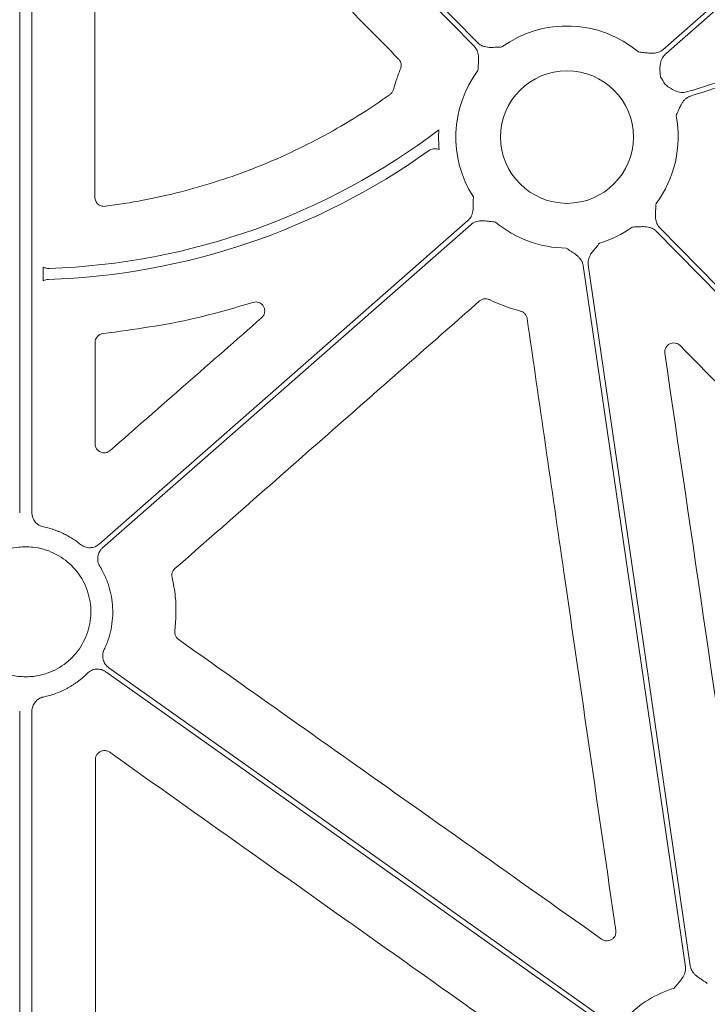
# Model space of a CAD drawing. Units: inches. Extents: x 10218 to 146402, y 1405 to 11083.
# Drawn here: x 15231 to 15288, y 3821 to 3903 of the extents above; entities that cross this region are included whole.
import ezdxf

# ---------------------------------------------------------------- set-up
doc = ezdxf.new("R2010")
doc.units = ezdxf.units.IN
doc.header["$MEASUREMENT"] = 0
doc.layers.get('0').update_dxf_attribs({"lineweight": 0})
doc.styles.add('_TCW_TXTSTY_1', font='verdana.ttf', dxfattribs={"height": 92.307693})

msp = doc.modelspace()

# ---------------------------------------------------------------- linework, layer by layer
for p, q in [((15231.16424, 3930.88554), (15231.16424, 3862.06077)), ((15232.1815, 3930.88554), (15232.1815, 3862.06077)), ((15233.12203, 3881.37052), (15233.12203, 3882.51732)), ((15231.16424, 3845.52823), (15231.16424, 3805.89872)), ((15232.1815, 3845.52823), (15232.1815, 3805.89872))]:
    msp.add_line(p, q)
at = {"flags": 128}
for points in [[(15284.6844, 3900.62122), (15316.65265, 3928.69335), (15341.77059, 3950.75002)], [(15342.04424, 3950.43838), (15310.07596, 3922.36626), (15284.95806, 3900.30957)], [(15269.00539, 3900.89343), (15251.28433, 3918.91345), (15237.36063, 3933.07202)], [(15237.65634, 3933.36282), (15255.3774, 3915.34281), (15269.30107, 3901.18424)], [(15237.79009, 3859.44215), (15254.97332, 3874.53119), (15268.47445, 3886.38686)], [(15268.7481, 3886.07522), (15251.56487, 3870.98618), (15238.06374, 3859.13051)], [(15316.61297, 3852.48272), (15298.42331, 3870.97924), (15284.13143, 3885.51221)], [(15284.42715, 3885.80302), (15302.46166, 3867.46424), (15316.63164, 3853.05522)], [(15286.57016, 3824.2473), (15281.80756, 3856.9498), (15278.06552, 3882.6446)], [(15278.47591, 3882.70438), (15283.23852, 3850.00189), (15286.98056, 3824.30708)], [(15279.41226, 3819.67511), (15256.41256, 3835.99053), (15238.34135, 3848.80978)], [(15238.58134, 3849.14805), (15261.58104, 3832.83264), (15279.65222, 3820.01338)]]:
    msp.add_lwpolyline(points, dxfattribs=at)
msp.add_circle((15276.71626, 3893.34822), 5.5231)
for centre, radius, start, end in [((15276.71626, 3893.34822), 9.2517, 49.9703776, 125.8375644), ((15276.71626, 3893.34822), 9.2517, 143.2039663, 212.6039758), ((15276.71626, 3893.34822), 9.2517, 28.3737582, 32.6039758), ((15276.71626, 3893.34822), 9.2517, 323.2039663, 11.0028726), ((15231.67287, 3939.15149), 56.78425, 271.9583691, 307.2519042), ((15276.71626, 3893.34822), 10.68781, 176.7600992, 185.6149186), ((15231.67287, 3939.15149), 57.69455, 271.8642014, 305.5106252), ((15276.71626, 3893.34822), 9.2517, 229.9703776, 269.602777), ((15276.71626, 3893.34822), 9.2517, 286.9691788, 305.8375644), ((15288.32983, 3813.60346), 9.2517, 106.9691788, 135.9658624)]:
    msp.add_arc(centre, radius, start, end)
for points, knots in [([(15262.70221, 3899.84202), (15259.18036, 3903.42936), (15253.41345, 3909.30351), (15245.40214, 3917.46476), (15240.91266, 3922.03866), (15238.66792, 3924.3256)], [0, 0, 0, 0, 0.43957284, 0.71978669, 1, 1, 1, 1]), ([(15237.37894, 3923.79644), (15237.38563, 3918.77048), (15237.39685, 3910.34603), (15237.41121, 3898.52229), (15237.41885, 3891.72453), (15237.42267, 3888.32565)], [0, 0, 0, 0, 0.42510119, 0.71255003, 1, 1, 1, 1]), ([(15286.78721, 3897.1269), (15287.24268, 3897.27339), (15288.15382, 3897.56643), (15289.52471, 3897.99384), (15290.89897, 3898.41247), (15292.2769, 3898.82143), (15293.65841, 3899.22096), (15295.04353, 3899.61099), (15296.43225, 3899.99155), (15297.82457, 3900.36263), (15299.22049, 3900.72422), (15300.62002, 3901.07634), (15302.02315, 3901.41897), (15303.42988, 3901.75213), (15304.84021, 3902.0758), (15306.25414, 3902.39), (15307.67168, 3902.69471), (15309.09281, 3902.98994), (15310.51755, 3903.27569), (15311.94589, 3903.55196), (15313.37784, 3903.81875), (15314.81338, 3904.07606), (15316.25253, 3904.32389), (15317.69527, 3904.56224), (15319.62316, 3904.8673), (15322.04124, 3905.22481), (15324.95491, 3905.61571), (15327.88448, 3905.96908), (15330.82993, 3906.28492), (15333.79129, 3906.56323), (15336.76853, 3906.80401), (15339.76167, 3907.00722), (15342.7707, 3907.17308), (15345.79563, 3907.30071), (15348.83642, 3907.39347), (15350.86918, 3907.42352), (15351.88806, 3907.43859)], [0, 0, 0, 0, 0.0216933, 0.04339532, 0.06510714, 0.08682984, 0.10856449, 0.13031217, 0.15207395, 0.1738509, 0.19564408, 0.21745457, 0.23928342, 0.26113169, 0.28300044, 0.30489073, 0.32680361, 0.34874011, 0.3707013, 0.3926882, 0.41470186, 0.43674331, 0.45881358, 0.48091369, 0.50304466, 0.5473125, 0.59173905, 0.63633224, 0.68109995, 0.72604992, 0.77118983, 0.81652725, 0.86206966, 0.90782442, 0.95379881, 1, 1, 1, 1]), ([(15351.84629, 3907.02351), (15351.31411, 3907.01644), (15350.25111, 3907.00232), (15348.65888, 3906.96813), (15347.07098, 3906.92444), (15345.48742, 3906.87032), (15343.90819, 3906.80602), (15342.33329, 3906.73147), (15340.76273, 3906.6467), (15339.19649, 3906.55169), (15337.6346, 3906.44644), (15336.07703, 3906.33096), (15334.5238, 3906.20525), (15332.97491, 3906.0693), (15331.43034, 3905.92312), (15329.89011, 3905.76671), (15328.35422, 3905.60006), (15326.82265, 3905.42318), (15325.29542, 3905.23606), (15323.77253, 3905.03871), (15322.25397, 3904.83113), (15320.73974, 3904.61332), (15318.81102, 3904.32201), (15316.4713, 3903.94465), (15313.72491, 3903.46492), (15310.99169, 3902.95053), (15308.27163, 3902.40149), (15305.56474, 3901.81779), (15302.871, 3901.19943), (15300.19042, 3900.54642), (15297.52302, 3899.85871), (15294.86873, 3899.13652), (15292.22782, 3898.379), (15289.59925, 3897.58935), (15287.85704, 3897.03331), (15286.98631, 3896.75541)], [0, 0, 0, 0, 0.02422216, 0.04838136, 0.07247862, 0.09651496, 0.12049141, 0.14440901, 0.1682688, 0.19207184, 0.21581919, 0.23951192, 0.2631511, 0.28673782, 0.31027317, 0.33375824, 0.35719414, 0.38058199, 0.4039229, 0.427218, 0.45046841, 0.47367528, 0.49683976, 0.53923973, 0.58152987, 0.62371739, 0.66580955, 0.70781366, 0.74973707, 0.7915872, 0.83337147, 0.87509737, 0.9167724, 0.95840409, 1, 1, 1, 1]), ([(15269.30109, 3901.18424), (15269.32564, 3901.16062), (15269.3748, 3901.11335), (15269.45683, 3901.05133), (15269.54468, 3900.99607), (15269.63895, 3900.9482), (15269.73946, 3900.90757), (15269.8889, 3900.86063), (15270.10296, 3900.82249), (15270.3451, 3900.81053), (15270.59925, 3900.81732), (15270.90611, 3900.83195), (15271.15051, 3900.84216), (15271.29949, 3900.84839)], [0, 0, 0, 0, 0.04880858, 0.09770644, 0.14711551, 0.19744485, 0.24908164, 0.3023846, 0.42177645, 0.55953904, 0.64929171, 0.78622315, 1, 1, 1, 1]), ([(15269.30775, 3898.8897), (15269.31647, 3899.03855), (15269.33078, 3899.28267), (15269.3505, 3899.58925), (15269.36157, 3899.84309), (15269.35364, 3900.08547), (15269.31345, 3900.33574), (15269.24083, 3900.55055), (15269.14177, 3900.73852), (15269.05055, 3900.84214), (15269.00538, 3900.89343)], [0, 0, 0, 0, 0.2138375, 0.35070945, 0.4405858, 0.57816942, 0.6978123, 0.802607, 0.90227377, 1, 1, 1, 1]), ([(15282.6668, 3900.43236), (15282.81492, 3900.41526), (15283.05785, 3900.3872), (15283.36283, 3900.35022), (15283.61564, 3900.32484), (15283.85808, 3900.31909), (15284.11022, 3900.34511), (15284.32878, 3900.40548), (15284.52205, 3900.49379), (15284.63064, 3900.57902), (15284.6844, 3900.62122)], [0, 0, 0, 0, 0.2138375, 0.35070945, 0.4405858, 0.57816942, 0.6978123, 0.802607, 0.90227377, 1, 1, 1, 1]), ([(15284.95806, 3900.30957), (15284.84934, 3900.1916), (15284.63232, 3899.9561), (15284.44444, 3899.40316), (15284.44188, 3898.91973), (15284.48354, 3898.53713), (15284.50087, 3898.40355), (15284.50972, 3898.33561), (15284.51002, 3898.33331)], [0, 0, 0, 0, 0.22549427, 0.45013624, 0.80887046, 0.90276078, 0.9967089, 1, 1, 1, 1]), ([(15262.86083, 3899.02824), (15262.87397, 3899.06494), (15262.91557, 3899.18108), (15262.92677, 3899.39233), (15262.86227, 3899.6434), (15262.75556, 3899.77581), (15262.70221, 3899.84202)], [0, 0, 0, 0, 0.13347607, 0.42239277, 0.71120246, 1, 1, 1, 1]), ([(15262.27281, 3897.31026), (15262.34492, 3897.55915), (15262.5135, 3898.14106), (15262.73441, 3898.70533), (15262.86083, 3899.02824)], [0, 0, 0, 0, 0.4277221, 1, 1, 1, 1]), ([(15261.98545, 3896.89836), (15262.05103, 3896.9547), (15262.18216, 3897.06735), (15262.2426, 3897.2293), (15262.27281, 3897.31026)], [0, 0, 0, 0, 0.50007867, 1, 1, 1, 1]), ([(15284.85652, 3897.74483), (15284.85836, 3897.74342), (15284.96045, 3897.66534), (15285.26624, 3897.42974), (15285.73921, 3897.15032), (15286.31615, 3897.02774), (15286.62998, 3897.09381), (15286.7872, 3897.12691)], [0, 0, 0, 0, 0.003300044, 0.182544681, 0.548879623, 0.774009234, 1, 1, 1, 1]), ([(15238.27145, 3887.57998), (15240.40523, 3887.85266), (15242.5133, 3888.25616), (15245.63701, 3889.05683), (15246.66988, 3889.35606), (15248.71215, 3890.01686), (15249.72262, 3890.37862), (15251.72218, 3891.16501), (15252.71099, 3891.5898), (15254.65261, 3892.49585), (15255.60729, 3892.97782), (15258.42334, 3894.50987), (15260.23706, 3895.64548), (15261.98545, 3896.89836)], [0, 0, 0, 0, 0.25, 0.25, 0.375, 0.375, 0.5, 0.5, 0.625, 0.625, 0.75, 0.75, 1, 1, 1, 1]), ([(15286.98631, 3896.75541), (15286.95416, 3896.74401), (15286.88983, 3896.7212), (15286.79757, 3896.67557), (15286.70879, 3896.62169), (15286.62376, 3896.55876), (15286.54244, 3896.487), (15286.43349, 3896.37412), (15286.30362, 3896.19947), (15286.18438, 3895.98659), (15286.07759, 3895.75573), (15285.95507, 3895.47377), (15285.8576, 3895.25067), (15285.79789, 3895.11399)], [0, 0, 0, 0, 0.04882285, 0.09772484, 0.14712898, 0.19744562, 0.24906335, 0.3023423, 0.42195875, 0.55956547, 0.65120067, 0.78631142, 1, 1, 1, 1]), ([(15266.07973, 3892.30251), (15265.93264, 3892.35866), (15265.77272, 3892.37732), (15265.54077, 3892.34758), (15265.46351, 3892.32782), (15265.31797, 3892.2707), (15265.24933, 3892.2336), (15265.18498, 3892.18768)], [0, 0, 0, 0, 0.5, 0.5, 0.75, 0.75, 1, 1, 1, 1]), ([(15237.42267, 3888.32565), (15237.42279, 3888.21816), (15237.44589, 3888.11265), (15237.5338, 3887.91883), (15237.59891, 3887.83116), (15237.75817, 3887.69127), (15237.85356, 3887.63799), (15238.05695, 3887.57576), (15238.16479, 3887.56635), (15238.27145, 3887.57998)], [0, 0, 0, 0, 0.25, 0.25, 0.5, 0.5, 0.75, 0.75, 1, 1, 1, 1]), ([(15268.47446, 3886.38686), (15268.49942, 3886.41005), (15268.54939, 3886.45646), (15268.61594, 3886.53486), (15268.67606, 3886.61945), (15268.72917, 3886.71087), (15268.77541, 3886.80893), (15268.8307, 3886.95548), (15268.88086, 3887.16705), (15268.90645, 3887.40814), (15268.91401, 3887.66226), (15268.91672, 3887.96946), (15268.9203, 3888.21405), (15268.92249, 3888.36314)], [0, 0, 0, 0, 0.04880858, 0.09770644, 0.14711551, 0.19744485, 0.24908164, 0.3023846, 0.42177645, 0.55953904, 0.64929171, 0.78622315, 1, 1, 1, 1]), ([(15284.12477, 3887.80675), (15284.11605, 3887.6579), (15284.10174, 3887.41377), (15284.08202, 3887.1072), (15284.07094, 3886.85335), (15284.07887, 3886.61098), (15284.11907, 3886.36071), (15284.19168, 3886.1459), (15284.29075, 3885.95792), (15284.38197, 3885.85431), (15284.42714, 3885.80301)], [0, 0, 0, 0, 0.2138375, 0.35070945, 0.4405858, 0.57816942, 0.6978123, 0.802607, 0.90227377, 1, 1, 1, 1]), ([(15270.76572, 3886.26409), (15270.6176, 3886.28119), (15270.37467, 3886.30924), (15270.06969, 3886.34623), (15269.81687, 3886.3716), (15269.57444, 3886.37736), (15269.3223, 3886.35134), (15269.10374, 3886.29096), (15268.91047, 3886.20266), (15268.80188, 3886.11742), (15268.74811, 3886.07522)], [0, 0, 0, 0, 0.2138375, 0.35070945, 0.4405858, 0.57816942, 0.6978123, 0.802607, 0.90227377, 1, 1, 1, 1]), ([(15284.13143, 3885.51221), (15284.10687, 3885.53583), (15284.05772, 3885.5831), (15283.97569, 3885.64512), (15283.88784, 3885.70037), (15283.79357, 3885.74825), (15283.69305, 3885.78888), (15283.54362, 3885.83581), (15283.32956, 3885.87396), (15283.08741, 3885.88591), (15282.83327, 3885.87912), (15282.5264, 3885.8645), (15282.28201, 3885.85428), (15282.13303, 3885.84805)], [0, 0, 0, 0, 0.04880858, 0.09770644, 0.14711551, 0.19744485, 0.24908164, 0.3023846, 0.42177645, 0.55953904, 0.64929171, 0.78622315, 1, 1, 1, 1]), ([(15278.06551, 3882.64461), (15278.05967, 3882.67817), (15278.04796, 3882.74536), (15278.01846, 3882.84387), (15277.98026, 3882.94036), (15277.93252, 3883.0347), (15277.87546, 3883.12689), (15277.78267, 3883.25308), (15277.63255, 3883.41037), (15277.44431, 3883.56315), (15277.2353, 3883.7079), (15276.97914, 3883.87749), (15276.77596, 3884.01371), (15276.65212, 3884.09675)], [0, 0, 0, 0, 0.04880858, 0.09770644, 0.14711551, 0.19744485, 0.24908164, 0.3023846, 0.42177645, 0.55953904, 0.64929171, 0.78622315, 1, 1, 1, 1]), ([(15279.41643, 3884.49932), (15279.32141, 3884.38442), (15279.16557, 3884.19596), (15278.96845, 3883.96033), (15278.80947, 3883.76213), (15278.6726, 3883.56194), (15278.55709, 3883.33631), (15278.48869, 3883.12013), (15278.45748, 3882.90995), (15278.46982, 3882.77245), (15278.47592, 3882.70438)], [0, 0, 0, 0, 0.2138375, 0.35070945, 0.4405858, 0.57816942, 0.6978123, 0.802607, 0.90227377, 1, 1, 1, 1]), ([(15233.12204, 3882.51732), (15233.19644, 3882.47654), (15233.27714, 3882.44543), (15233.44297, 3882.40602), (15233.52739, 3882.39748), (15233.61337, 3882.40042)], [0, 0, 0, 0, 0.5, 0.5, 1, 1, 1, 1]), ([(15233.54971, 3881.48748), (15233.47449, 3881.48503), (15233.40104, 3881.47385), (15233.25758, 3881.43467), (15233.18715, 3881.4062), (15233.12204, 3881.37051)], [0, 0, 0, 0, 0.5, 0.5, 1, 1, 1, 1]), ([(15270.26208, 3879.80594), (15270.22619, 3879.82108), (15270.11261, 3879.869), (15269.90234, 3879.89173), (15269.64812, 3879.84108), (15269.51003, 3879.74177), (15269.44098, 3879.69211)], [0, 0, 0, 0, 0.13338511, 0.42212879, 0.71104995, 1, 1, 1, 1]), ([(15250.5782, 3879.5746), (15248.98067, 3879.10221), (15244.89964, 3877.89545), (15240.67873, 3877.32428), (15238.1101, 3876.9767)], [0, 0, 0, 0, 0.39145186, 1, 1, 1, 1]), ([(15269.44099, 3879.6921), (15265.6655, 3876.37227), (15261.8899, 3873.0525), (15258.1142, 3869.73281), (15255.77588, 3867.6769), (15253.43752, 3865.62101), (15251.09911, 3863.56515), (15248.76071, 3861.50929), (15246.42226, 3859.45346), (15244.08378, 3857.39766)], [0, 0, 0, 0, 0.0150209019, 0.0150209019, 0.0150209019, 0.0243234573, 0.0243234573, 0.0243234573, 0.0336260164, 0.0336260164, 0.0336260164, 0.0336260164]), ([(15251.29837, 3878.28926), (15251.36311, 3878.35943), (15251.4856, 3878.4922), (15251.56561, 3878.74923), (15251.5629, 3879.00326), (15251.47552, 3879.24258), (15251.31255, 3879.44076), (15251.09045, 3879.57292), (15250.83241, 3879.62896), (15250.66292, 3879.59272), (15250.5782, 3879.5746)], [0, 0, 0, 0, 0.13781362, 0.26073349, 0.38220926, 0.50334519, 0.6254254, 0.74934871, 0.87469641, 1, 1, 1, 1]), ([(15238.69334, 3867.23529), (15240.79414, 3869.07769), (15242.89497, 3870.92005), (15244.99581, 3872.76238), (15247.09665, 3874.60471), (15249.1975, 3876.447), (15251.29838, 3878.28926)], [0, 0, 0, 0, 0.0083483814, 0.0083483814, 0.0083483814, 0.0166967654, 0.0166967654, 0.0166967654, 0.0166967654]), ([(15273.40009, 3878.23296), (15273.39272, 3878.27124), (15273.36941, 3878.39232), (15273.27147, 3878.57974), (15273.08821, 3878.76295), (15272.92898, 3878.82257), (15272.84937, 3878.85237)], [0, 0, 0, 0, 0.13350635, 0.42235699, 0.71118868, 1, 1, 1, 1]), ([(15280.78036, 3827.26162), (15280.05919, 3832.23703), (15278.61684, 3842.18784), (15276.15629, 3859.17843), (15274.41837, 3871.19324), (15273.40009, 3878.23296)], [0, 0, 0, 0, 0.29282642, 0.58565286, 1, 1, 1, 1]), ([(15238.1101, 3876.9767), (15237.92524, 3876.95756), (15237.75175, 3876.8687), (15237.50523, 3876.59466), (15237.43526, 3876.41313), (15237.43544, 3876.22733)], [0, 0, 0, 0, 0.5, 0.5, 1, 1, 1, 1]), ([(15237.43544, 3876.22733), (15237.43686, 3874.82278), (15237.43826, 3873.41821), (15237.43964, 3872.01363), (15237.44101, 3870.60906), (15237.44237, 3869.20447), (15237.4437, 3867.79988)], [0, 0, 0, 0, 0.00419697878, 0.00419697878, 0.00419697878, 0.00839395935, 0.00839395935, 0.00839395935, 0.00839395935]), ([(15286.13981, 3875.97239), (15286.1122, 3875.99808), (15286.02294, 3876.08115), (15285.83526, 3876.1763), (15285.58238, 3876.21369), (15285.33084, 3876.16469), (15285.10859, 3876.03447), (15284.94301, 3875.83661), (15284.84647, 3875.59249), (15284.85474, 3875.42065), (15284.85888, 3875.33474)], [0, 0, 0, 0, 0.059951754, 0.193818032, 0.326973353, 0.460071573, 0.593848395, 0.728723, 0.864375851, 1, 1, 1, 1]), ([(15309.90852, 3851.77167), (15306.38546, 3855.35841), (15298.46204, 3863.42503), (15290.53961, 3871.4922), (15286.13981, 3875.97239)], [0, 0, 0, 0, 0.44463884, 1, 1, 1, 1]), ([(15237.4437, 3867.79988), (15237.44384, 3867.65487), (15237.48589, 3867.51293), (15237.64259, 3867.27041), (15237.75606, 3867.17324), (15238.01692, 3867.05557), (15238.16625, 3867.03495), (15238.44961, 3867.0776), (15238.5843, 3867.13967), (15238.69334, 3867.23529)], [0, 0, 0, 0, 0.25, 0.25, 0.5, 0.5, 0.75, 0.75, 1, 1, 1, 1]), ([(15232.1815, 3862.06077), (15232.18236, 3862.02649), (15232.18407, 3861.95821), (15232.19749, 3861.85672), (15232.2189, 3861.75685), (15232.25901, 3861.62605), (15232.3298, 3861.46877), (15232.44649, 3861.2975), (15232.59042, 3861.14764), (15232.75794, 3861.02618), (15232.94273, 3860.93213), (15233.07552, 3860.89777), (15233.1421, 3860.88055)], [0, 0, 0, 0, 0.06249828, 0.12445781, 0.18632444, 0.24854599, 0.37367171, 0.49912182, 0.62466019, 0.7505292, 0.87492963, 1, 1, 1, 1]), ([(15233.1421, 3860.88055), (15233.22252, 3860.86304), (15233.38321, 3860.82805), (15233.62165, 3860.76522), (15233.85774, 3860.6949), (15234.09132, 3860.61634), (15234.32244, 3860.52975), (15234.55108, 3860.43507), (15234.83312, 3860.30693), (15235.16384, 3860.138), (15235.53607, 3859.91836), (15235.89515, 3859.6785), (15236.12158, 3859.50102), (15236.23493, 3859.41219)], [0, 0, 0, 0, 0.07144226, 0.14274201, 0.21398267, 0.28524789, 0.35662123, 0.42818585, 0.50002428, 0.62548729, 0.75033955, 0.87502766, 1, 1, 1, 1]), ([(15236.23492, 3859.41218), (15236.26277, 3859.39073), (15236.31821, 3859.34801), (15236.4078, 3859.2934), (15236.50135, 3859.24641), (15236.63208, 3859.19464), (15236.80421, 3859.15101), (15237.01704, 3859.1366), (15237.22951, 3859.15879), (15237.43313, 3859.21896), (15237.6248, 3859.31101), (15237.73488, 3859.39835), (15237.79007, 3859.44214)], [0, 0, 0, 0, 0.06239688, 0.1242432, 0.18600733, 0.24815952, 0.37372879, 0.4996162, 0.62518087, 0.75107003, 0.87519303, 1, 1, 1, 1]), ([(15231.67287, 3859.21871), (15231.47825, 3859.21871), (15230.67691, 3859.17525), (15229.29626, 3858.78441), (15227.78294, 3857.71714), (15226.70713, 3856.20909), (15226.19119, 3854.42961), (15226.29336, 3852.58013), (15227.00207, 3850.86617), (15228.23787, 3849.49281), (15229.66876, 3848.67976), (15230.65372, 3848.49878), (15231.04058, 3848.42769), (15231.25116, 3848.41073), (15231.46175, 3848.39378), (15231.67287, 3848.39082)], [0.518614614, 0.518614614, 0.518614614, 0.518614614, 0.535828555, 0.589497181, 0.643165571, 0.696841063, 0.750526804, 0.80421965, 0.857912826, 0.91160065, 0.965279941, 1, 1, 1, 1.01870161, 1.01870161, 1.01870161, 1.01870161]), ([(15231.67287, 3859.21871), (15231.86748, 3859.21871), (15232.66883, 3859.17525), (15234.04948, 3858.78441), (15235.5628, 3857.71714), (15236.63861, 3856.20909), (15237.15454, 3854.42961), (15237.05237, 3852.58013), (15236.34366, 3850.86617), (15235.10787, 3849.49281), (15233.67697, 3848.67976), (15232.69201, 3848.49878), (15232.30516, 3848.42769), (15232.09457, 3848.41073), (15231.88399, 3848.39378), (15231.67287, 3848.39082)], [0.518614614, 0.518614614, 0.518614614, 0.518614614, 0.535828555, 0.589497181, 0.643165571, 0.696841063, 0.750526804, 0.80421965, 0.857912826, 0.91160065, 0.965279941, 1, 1, 1, 1.01870161, 1.01870161, 1.01870161, 1.01870161]), ([(15238.06374, 3859.13051), (15238.03796, 3859.10667), (15237.98663, 3859.05922), (15237.91788, 3858.98014), (15237.85595, 3858.89591), (15237.78304, 3858.77581), (15237.71117, 3858.61349), (15237.66125, 3858.40611), (15237.64747, 3858.19292), (15237.67264, 3857.98199), (15237.73128, 3857.77741), (15237.79905, 3857.6541), (15237.83303, 3857.59228)], [0, 0, 0, 0, 0.06232496, 0.12409311, 0.18577055, 0.24782542, 0.37339188, 0.49927804, 0.62484322, 0.75073445, 0.87504004, 1, 1, 1, 1]), ([(15237.83303, 3857.59228), (15237.8777, 3857.51812), (15237.96689, 3857.37005), (15238.0904, 3857.14237), (15238.20602, 3856.9112), (15238.31303, 3856.67612), (15238.41162, 3856.43723), (15238.50174, 3856.1945), (15238.65096, 3855.74412), (15238.81568, 3855.07195), (15238.91858, 3854.17038), (15238.90953, 3853.26278), (15238.80631, 3852.51309), (15238.66911, 3851.92496), (15238.53832, 3851.49158), (15238.38222, 3851.06624), (15238.25602, 3850.79174), (15238.19278, 3850.65418)], [0, 0, 0, 0, 0.035849746, 0.071581958, 0.107242212, 0.142876362, 0.178530361, 0.214250084, 0.250081156, 0.375009001, 0.500013347, 0.624941192, 0.749945538, 0.812539246, 0.874915465, 0.937320421, 1, 1, 1, 1]), ([(15244.08378, 3857.39766), (15243.98098, 3857.30729), (15243.90461, 3857.18952), (15243.82273, 3856.93226), (15243.81693, 3856.79274), (15243.84838, 3856.65955)], [0, 0, 0, 0, 0.5, 0.5, 1, 1, 1, 1]), ([(15243.84837, 3856.65955), (15243.95477, 3856.13458), (15244.2526, 3854.66503), (15244.15002, 3853.16398), (15244.08408, 3852.19916)], [0, 0, 0, 0, 0.35723117, 1, 1, 1, 1]), ([(15244.08408, 3852.19916), (15244.08226, 3852.18198), (15244.07156, 3852.08099), (15244.09432, 3851.89303), (15244.20271, 3851.65695), (15244.33138, 3851.54541), (15244.39571, 3851.48964)], [0, 0, 0, 0, 0.06390429, 0.37584019, 0.68791502, 1, 1, 1, 1]), ([(15244.39571, 3851.48964), (15248.49788, 3848.58262), (15256.41641, 3842.97113), (15268.15106, 3834.65462), (15275.78344, 3829.24493), (15279.59963, 3826.54009)], [0, 0, 0, 0, 0.3495701, 0.6747852, 1, 1, 1, 1]), ([(15238.19278, 3850.65418), (15238.17834, 3850.62213), (15238.14959, 3850.55832), (15238.11716, 3850.45854), (15238.09306, 3850.35666), (15238.0729, 3850.2175), (15238.07023, 3850.03995), (15238.1054, 3849.82956), (15238.1761, 3849.62796), (15238.28169, 3849.44376), (15238.41554, 3849.27855), (15238.52595, 3849.19164), (15238.58131, 3849.14806)], [0, 0, 0, 0, 0.06239701, 0.12424346, 0.18600771, 0.24816001, 0.37372899, 0.49961612, 0.62518049, 0.75106937, 0.8751927, 1, 1, 1, 1]), ([(15236.79146, 3848.67875), (15236.72855, 3848.61711), (15236.60301, 3848.49409), (15236.40672, 3848.31859), (15236.20519, 3848.15032), (15235.99781, 3847.98987), (15235.78476, 3847.83708), (15235.56598, 3847.69201), (15235.34149, 3847.55463), (15235.03538, 3847.38221), (15234.64215, 3847.18753), (15234.15522, 3846.99003), (15233.65542, 3846.82601), (15233.31352, 3846.7477), (15233.14209, 3846.70844)], [0, 0, 0, 0, 0.06280933, 0.12536641, 0.1877534, 0.25005309, 0.31234864, 0.37472323, 0.43725972, 0.50004032, 0.62528847, 0.74992142, 0.87460393, 1, 1, 1, 1]), ([(15238.34135, 3848.80979), (15238.3122, 3848.82937), (15238.25417, 3848.86834), (15238.16134, 3848.91696), (15238.06507, 3848.95774), (15237.93137, 3849.00092), (15237.75684, 3849.03333), (15237.54353, 3849.03396), (15237.33294, 3848.99809), (15237.13353, 3848.92486), (15236.94804, 3848.82053), (15236.84374, 3848.72609), (15236.79145, 3848.67875)], [0, 0, 0, 0, 0.062327968, 0.124098205, 0.185776814, 0.247831965, 0.373398265, 0.49928397, 0.624848986, 0.750739618, 0.875044371, 1, 1, 1, 1]), ([(15233.14209, 3846.70844), (15233.10865, 3846.70063), (15233.04206, 3846.68507), (15232.9453, 3846.65127), (15232.85173, 3846.60994), (15232.73173, 3846.544), (15232.59211, 3846.44265), (15232.44817, 3846.29356), (15232.33073, 3846.12214), (15232.24595, 3845.9335), (15232.1915, 3845.73364), (15232.18484, 3845.59682), (15232.1815, 3845.52822)], [0, 0, 0, 0, 0.06257225, 0.12461133, 0.18656521, 0.24888374, 0.37400998, 0.49945929, 0.62499823, 0.75086591, 0.87508431, 1, 1, 1, 1]), ([(15238.654, 3842.1063), (15238.61911, 3842.12857), (15238.51321, 3842.19615), (15238.30666, 3842.25428), (15238.05077, 3842.24177), (15237.8122, 3842.14416), (15237.62088, 3841.97277), (15237.49089, 3841.74663), (15237.47436, 3841.57665), (15237.46609, 3841.49167)], [0, 0, 0, 0, 0.07555705, 0.2292635, 0.3827565, 0.53645727, 0.69067231, 0.84535158, 1, 1, 1, 1]), ([(15273.3104, 3817.50257), (15269.21049, 3820.41297), (15261.38426, 3825.96857), (15249.83216, 3834.16986), (15242.38006, 3839.46082), (15238.654, 3842.1063)], [0, 0, 0, 0, 0.35489156, 0.67744583, 1, 1, 1, 1]), ([(15237.46609, 3841.49167), (15237.46996, 3836.15251), (15237.4777, 3825.47416), (15237.48353, 3814.79528), (15237.48644, 3809.45583)], [0, 0, 0, 0, 0.49999862, 1, 1, 1, 1]), ([(15279.59963, 3826.54009), (15279.66685, 3826.50097), (15279.80739, 3826.41918), (15280.05767, 3826.38758), (15280.3091, 3826.43645), (15280.53125, 3826.56742), (15280.69595, 3826.76417), (15280.79219, 3827.00619), (15280.7843, 3827.17648), (15280.78036, 3827.26162)], [0, 0, 0, 0, 0.13245802, 0.27692669, 0.42119638, 0.56551108, 0.71014568, 0.85508094, 1, 1, 1, 1]), ([(15285.62966, 3822.45236), (15285.72468, 3822.56727), (15285.88052, 3822.75572), (15286.07764, 3822.99135), (15286.23662, 3823.18955), (15286.37349, 3823.38974), (15286.489, 3823.61537), (15286.5574, 3823.83156), (15286.58861, 3824.04173), (15286.57627, 3824.17923), (15286.57016, 3824.2473)], [0, 0, 0, 0, 0.2138375, 0.35070945, 0.4405858, 0.57816942, 0.6978123, 0.802607, 0.90227377, 1, 1, 1, 1]), ([(15286.98057, 3824.30707), (15286.98642, 3824.27351), (15286.99813, 3824.20633), (15287.02763, 3824.10781), (15287.06583, 3824.01132), (15287.11357, 3823.91698), (15287.17063, 3823.82479), (15287.26342, 3823.6986), (15287.41354, 3823.54131), (15287.60178, 3823.38853), (15287.81079, 3823.24379), (15288.06695, 3823.0742), (15288.27013, 3822.93797), (15288.39397, 3822.85494)], [0, 0, 0, 0, 0.04880858, 0.09770644, 0.14711551, 0.19744485, 0.24908164, 0.3023846, 0.42177645, 0.55953904, 0.64929171, 0.78622315, 1, 1, 1, 1])]:
    msp.add_open_spline(points, degree=3, knots=knots)
for points in [[(15272.84937, 3878.85238), (15271.95925, 3879.08964), (15271.09322, 3879.40876), (15270.26208, 3879.80594)], [(15284.85889, 3875.33474), (15287.13621, 3859.80617), (15289.41104, 3844.27609), (15291.68334, 3828.74485)]]:
    msp.add_open_spline(points, degree=3)

# ---------------------------------------------------------------- texts
at = {"linetype": 'Continuous', "insert": (10575.12645, 3934.10442), "char_height": 92.3076923, "attachment_point": 1, "style": '_TCW_TXTSTY_1'}
msp.add_mtext_dynamic_manual_height_columns('\\pi789.62537;Detention Inlet\\P\\pi100.82029;(location based on usage)', width=1735.2677765, gutter_width=1, heights=[0], dxfattribs=at)

doc.saveas('drawing.dxf')
